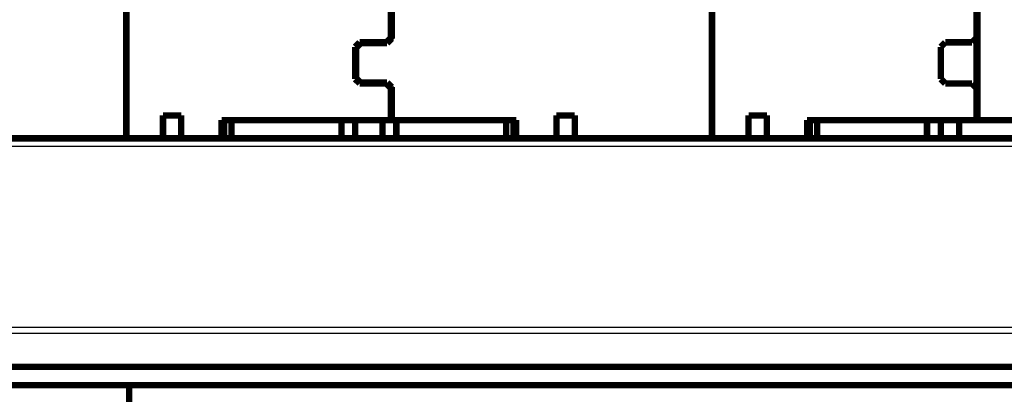
# Model space of a CAD drawing. Extents: x 27 to 1156, y 8 to 712.
# Drawn here: x 134 to 242, y 353 to 394 of the extents above; entities that cross this region are included whole.
import ezdxf

# ---------------------------------------------------------------- set-up
doc = ezdxf.new("R2010")
doc.units = 0
doc.linetypes.add('HIDDENNEW0', pattern=[4.5, 1.5, -1.5, 1.5])
doc.layers.add('MUOTOVIIVAT', color=40, linetype='HIDDENNEW0')
doc.layers.add('TANGVIIVATNONDEF', color=3, linetype='HIDDENNEW0')

msp = doc.modelspace()

# ---------------------------------------------------------------- linework, layer by layer
at = {"layer": 'MUOTOVIIVAT', "color": 40, "linetype": 'CONTINUOUS', "const_width": 0.7}
for points in [[(146.01142, 422.88192), (146.01142, 381.48192)], [(210.01142, 422.88192), (210.01142, 381.48192)], [(175.01142, 405.98192), (175.01142, 392.38192)], [(174.91142, 392.48192), (174.91142, 395.98192)], [(238.91142, 392.48192), (238.91142, 395.98192)], [(239.01142, 395.98192), (239.01142, 383.48192)], [(174.41142, 391.98192), (174.91142, 392.48192)], [(174.91142, 392.48192), (174.91142, 392.28192)], [(238.41142, 391.98192), (238.91142, 392.48192)], [(238.91142, 392.48192), (238.91142, 386.98192)], [(171.01142, 391.48192), (171.51142, 391.98192)], [(171.01142, 387.98192), (171.01142, 391.48192)], [(171.61142, 391.88192), (171.11142, 391.38192)], [(171.11142, 391.38192), (171.11142, 388.08192)], [(171.51142, 391.98192), (174.41142, 391.98192)], [(174.51142, 391.88192), (171.61142, 391.88192)], [(175.01142, 392.38192), (174.51142, 391.88192)], [(235.01142, 391.48192), (235.51142, 391.98192)], [(235.01142, 387.98192), (235.01142, 391.48192)], [(235.51142, 391.98192), (238.41142, 391.98192)], [(171.51142, 387.48192), (171.01142, 387.98192)], [(171.11142, 388.08192), (171.61142, 387.58192)], [(174.41142, 387.48192), (171.51142, 387.48192)], [(171.61142, 387.58192), (174.51142, 387.58192)], [(174.91142, 386.98192), (174.41142, 387.48192)], [(174.51142, 387.58192), (175.01142, 387.08192)], [(174.91142, 387.18193), (174.91142, 386.98192)], [(175.01142, 387.08192), (175.01142, 383.48192)], [(235.51142, 387.48192), (235.01142, 387.98192)], [(238.41142, 387.48192), (235.51142, 387.48192)], [(238.91142, 386.98192), (238.41142, 387.48192)], [(174.91142, 383.48192), (174.91142, 386.98192)], [(238.91142, 383.48192), (238.91142, 386.98192)], [(150.01142, 383.98192), (152.01142, 383.98192)], [(150.01142, 381.48192), (150.01142, 383.98192)], [(152.01142, 383.98192), (152.01142, 381.48192)], [(193.01142, 383.98192), (195.01142, 383.98192)], [(193.01142, 381.48192), (193.01142, 383.98192)], [(195.01142, 383.98192), (195.01142, 381.48192)], [(214.01142, 383.98192), (216.01142, 383.98192)], [(214.01142, 381.48192), (214.01142, 383.98192)], [(216.01142, 383.98192), (216.01142, 381.48192)], [(156.41142, 383.48192), (174.91142, 383.48192)], [(156.41142, 381.48192), (156.41142, 383.48192)], [(156.71174, 381.48192), (156.71174, 383.48192)], [(157.51142, 383.48192), (157.51142, 381.48189)], [(169.51142, 381.48189), (169.51142, 383.48192)], [(171.01142, 383.48192), (171.01142, 381.48192)], [(174.01142, 381.48192), (174.01142, 383.48192)], [(174.91143, 383.48192), (175.01142, 383.48192)], [(175.01142, 383.48192), (188.61142, 383.48192)], [(175.51142, 383.48192), (175.51142, 381.48189)], [(187.51142, 381.48189), (187.51142, 383.48192)], [(188.3111, 383.48192), (188.3111, 381.48192)], [(188.61142, 383.48192), (188.61142, 381.48192)], [(220.41142, 383.48192), (238.91142, 383.48192)], [(220.41142, 381.48192), (220.41142, 383.48192)], [(220.71174, 381.48192), (220.71174, 383.48192)], [(221.51142, 383.48192), (221.51142, 381.48189)], [(233.51142, 381.48189), (233.51142, 383.48192)], [(235.01142, 383.48192), (235.01142, 381.48192)], [(237.01142, 381.48192), (237.01142, 383.48192)], [(238.91145, 383.48192), (239.01142, 383.48192)], [(239.01142, 383.48192), (242.91142, 383.48192)], [(146.01142, 381.48192), (131.01142, 381.48192)], [(146.01142, 381.48192), (150.01142, 381.48192)], [(150.01142, 381.48192), (152.01142, 381.48192)], [(152.01142, 381.48192), (156.41142, 381.48192)], [(156.41142, 381.48192), (188.61142, 381.48192)], [(193.01142, 381.48192), (188.61142, 381.48192)], [(193.01142, 381.48192), (195.01142, 381.48192)], [(210.01142, 381.48192), (195.01142, 381.48192)], [(210.01142, 381.48192), (214.01142, 381.48192)], [(214.01142, 381.48192), (216.01137, 381.48189)], [(216.01142, 381.48192), (220.41142, 381.48192)], [(220.41143, 381.48189), (305.61142, 381.48192)], [(439.01142, 356.48192), (103.18057, 356.48192)], [(87.011418, 354.48192), (439.01142, 354.48192)], [(146.31139, 354.48192), (146.31139, 326.13192)]]:
    msp.add_lwpolyline(points, dxfattribs=at)
at = {"layer": 'TANGVIIVATNONDEF', "color": 3, "linetype": 'CONTINUOUS'}
for points in [[(392.45439, 380.62683, 0.0000000006), (409.01143, 380.62683)], [(117.01145, 380.62683), (124.31144, 380.62683, 0.0000000006), (131.61144, 380.62683), (138.91144, 380.62683), (146.21144, 380.62683), (153.51144, 380.62682), (160.81144, 380.62682), (168.11143, 380.62682), (175.41143, 380.62682), (182.71143, 380.62682), (190.01143, 380.62682), (197.31143, 380.62682, 0.0000000006), (204.61143, 380.62682), (211.91143, 380.62682), (219.21143, 380.62682), (226.51142, 380.62682), (233.81143, 380.62682), (241.11143, 380.62682), (248.41142, 380.62682)], [(248.41142, 360.78793), (241.11167, 360.78793), (233.81143, 360.78793), (226.51048, 360.78793), (219.21143, 360.78793), (211.91517, 360.78793), (204.61143, 360.78793), (197.29664, 360.78793), (190.01143, 360.78794), (182.76977, 360.78794), (175.41143, 360.78794), (167.88121, 360.78794), (160.81144, 360.78794), (154.41994, 360.78794), (146.21144, 360.78795), (133.56848, 360.78795, -0.000000003), (117.01145, 360.78795)], [(321.41142, 360.143, 0.0000000014), (314.11142, 360.143)], [(350.61143, 360.143, 0.000000002), (343.31143, 360.143)], [(321.41142, 360.78793, -0.0000000058), (314.11142, 360.78793)], [(336.01143, 360.78793, -0.000000006), (328.71142, 360.78793)], [(365.21143, 360.78794, -0.0000000064), (357.91143, 360.78794)], [(387.11143, 360.78795, -0.0000000069), (379.81143, 360.78794)]]:
    msp.add_lwpolyline(points, format="xyb", dxfattribs=at)
msp.add_lwpolyline([(248.41142, 360.143), (241.11167, 360.143), (233.81143, 360.143), (226.51048, 360.143), (219.21143, 360.143), (211.91517, 360.143), (204.61143, 360.143), (197.29664, 360.143), (190.01143, 360.143), (182.76977, 360.143), (175.41143, 360.143), (167.88121, 360.143), (160.81144, 360.143), (154.41994, 360.143), (146.21144, 360.143), (133.56848, 360.143), (117.01145, 360.143)], dxfattribs=at)

doc.saveas('drawing.dxf')
